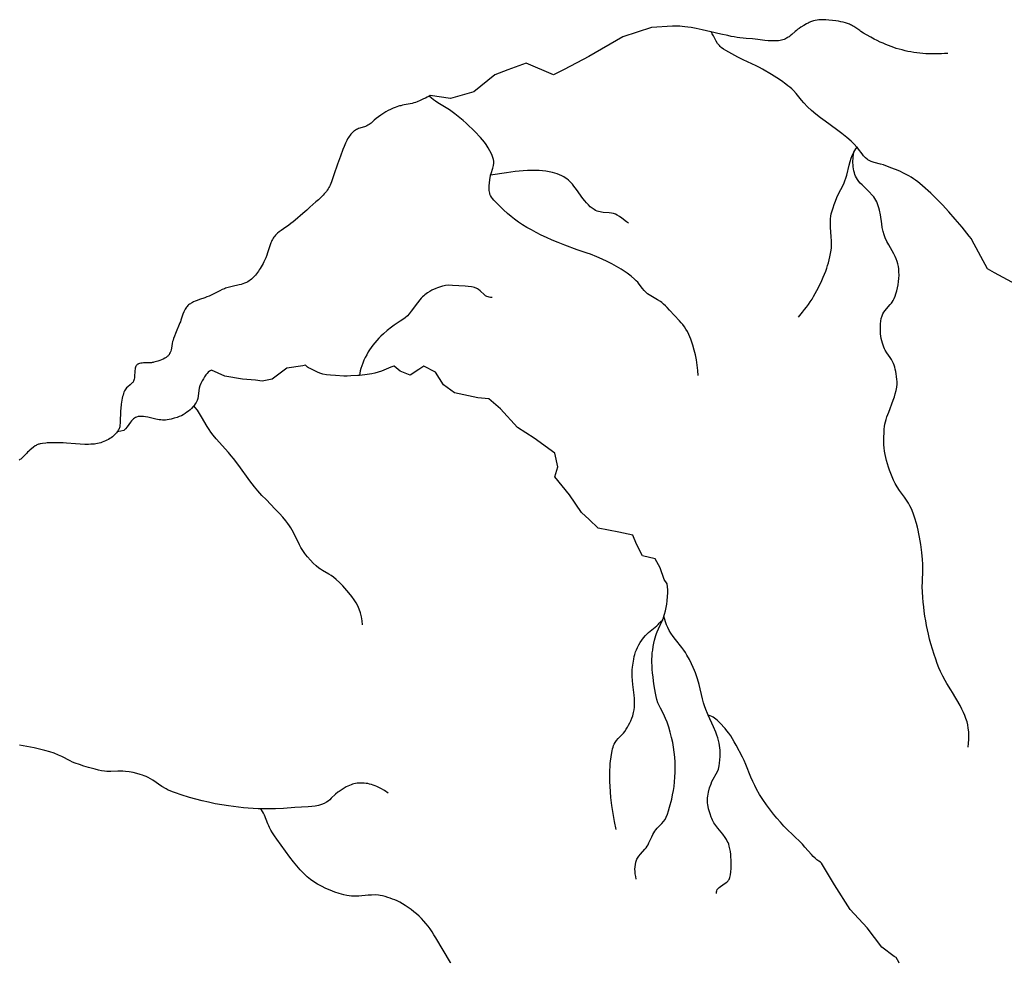
# Model space of a CAD drawing. Units: inches. Extents: x -74.83 to -73.03, y 3.77 to 5.29.
# Drawn here: x -74.46 to -74.42, y 4.23 to 4.28 of the extents above; entities that cross this region are included whole.
import ezdxf

# ---------------------------------------------------------------- set-up
doc = ezdxf.new("R2010")
doc.units = ezdxf.units.IN
doc.header["$MEASUREMENT"] = 0

msp = doc.modelspace()

# ---------------------------------------------------------------- linework, layer by layer
for points in [[(-74.418866, 4.275851), (-74.419011, 4.27584), (-74.419155, 4.275831), (-74.419299, 4.275826), (-74.419441, 4.275824), (-74.419583, 4.275825), (-74.419723, 4.275829), (-74.419863, 4.275836), (-74.420001, 4.275847), (-74.42014, 4.27586), (-74.420277, 4.275877), (-74.420413, 4.275897), (-74.420548, 4.275919), (-74.420683, 4.275945), (-74.420817, 4.275974), (-74.42095, 4.276007), (-74.421082, 4.276042), (-74.421214, 4.27608), (-74.421333, 4.276119), (-74.421449, 4.276159), (-74.421567, 4.276204), (-74.421687, 4.276253), (-74.421819, 4.276311), (-74.421944, 4.276369), (-74.422086, 4.276439), (-74.422217, 4.276506), (-74.422374, 4.27659), (-74.422575, 4.2767), (-74.422708, 4.276777), (-74.422825, 4.276851), (-74.422882, 4.27689), (-74.423053, 4.277011), (-74.42315, 4.277076), (-74.423207, 4.27711), (-74.423255, 4.277137), (-74.423304, 4.277161), (-74.423353, 4.277183), (-74.42344, 4.277216), (-74.423534, 4.277246), (-74.423633, 4.277273), (-74.42374, 4.277297), (-74.423851, 4.277317), (-74.423972, 4.277335), (-74.424126, 4.277355), (-74.42429, 4.277372), (-74.424422, 4.277383), (-74.424537, 4.277388), (-74.424642, 4.277389), (-74.42474, 4.277383), (-74.42483, 4.277373), (-74.424915, 4.277357), (-74.424995, 4.277335), (-74.425077, 4.277306), (-74.425128, 4.277285), (-74.425186, 4.277259), (-74.425239, 4.277232), (-74.425304, 4.277197), (-74.425436, 4.27712), (-74.425561, 4.277045), (-74.42564, 4.276994), (-74.425701, 4.27695), (-74.425767, 4.276898), (-74.425823, 4.276851), (-74.425982, 4.276712), (-74.426062, 4.276646), (-74.426107, 4.276612), (-74.426145, 4.276586), (-74.426185, 4.27656), (-74.426222, 4.276539), (-74.426272, 4.276514), (-74.42633, 4.276491), (-74.426388, 4.276471), (-74.42645, 4.276454), (-74.426511, 4.276441), (-74.42658, 4.276431), (-74.426646, 4.276424), (-74.426723, 4.276419), (-74.426793, 4.276418), (-74.426876, 4.276419), (-74.426954, 4.276423), (-74.427051, 4.27643), (-74.427207, 4.276446), (-74.427532, 4.276487), (-74.427648, 4.2765), (-74.427769, 4.27651), (-74.428063, 4.27653), (-74.428201, 4.276544), (-74.428346, 4.276563), (-74.42847, 4.276581), (-74.428611, 4.276605), (-74.428743, 4.276629), (-74.428902, 4.276661), (-74.42921, 4.276728), (-74.429668, 4.276834)], [(-74.415748, 4.265312), (-74.416729, 4.265849), (-74.41706, 4.26603), (-74.417775, 4.267345), (-74.417791, 4.267393), (-74.417885, 4.267514), (-74.418214, 4.267921), (-74.418525, 4.26829), (-74.418824, 4.268629), (-74.419111, 4.268938), (-74.419395, 4.269227), (-74.419647, 4.269469), (-74.420023, 4.269813), (-74.420137, 4.269913), (-74.420238, 4.269996), (-74.420332, 4.270069), (-74.420425, 4.270135), (-74.42053, 4.270202), (-74.420641, 4.270268), (-74.42076, 4.270332), (-74.420887, 4.270395), (-74.421057, 4.270474), (-74.421249, 4.270554), (-74.421462, 4.270638), (-74.421795, 4.270764), (-74.421928, 4.270805), (-74.42223, 4.270882), (-74.422355, 4.270922), (-74.422459, 4.270969), (-74.422505, 4.270995), (-74.422547, 4.271024), (-74.422625, 4.271091), (-74.422704, 4.271177), (-74.422774, 4.271267), (-74.422931, 4.271481), (-74.423003, 4.271569), (-74.42301, 4.271578), (-74.423136, 4.27171), (-74.423275, 4.271844), (-74.42347, 4.272016), (-74.423694, 4.272197), (-74.423942, 4.272384), (-74.424452, 4.272754), (-74.424666, 4.272913), (-74.424886, 4.273086), (-74.425078, 4.273246), (-74.425265, 4.273418), (-74.425431, 4.273589), (-74.42554, 4.273715), (-74.425785, 4.274015), (-74.425909, 4.274152), (-74.425986, 4.274228), (-74.42607, 4.274304), (-74.426159, 4.274379), (-74.426254, 4.274455), (-74.426444, 4.274593), (-74.426663, 4.274737), (-74.426908, 4.274886), (-74.427322, 4.275128), (-74.427456, 4.275201), (-74.427607, 4.275278), (-74.428195, 4.275554), (-74.42844, 4.275677), (-74.428987, 4.275977), (-74.429101, 4.276049), (-74.429195, 4.27612), (-74.429244, 4.276162), (-74.429285, 4.276205), (-74.429324, 4.276251), (-74.429362, 4.276304), (-74.429431, 4.276416), (-74.429553, 4.276649), (-74.429606, 4.276743), (-74.429663, 4.276828), (-74.429668, 4.276834), (-74.430071, 4.276927), (-74.430337, 4.276982), (-74.430575, 4.277025), (-74.430721, 4.277048), (-74.430851, 4.277065), (-74.430976, 4.277079), (-74.431091, 4.277089), (-74.431424, 4.277089), (-74.432377, 4.277029), (-74.433688, 4.276609), (-74.435237, 4.275711), (-74.436369, 4.275121), (-74.436845, 4.274873), (-74.438097, 4.275411), (-74.438933, 4.275096), (-74.439526, 4.274872), (-74.440479, 4.274094), (-74.441552, 4.273794), (-74.442468, 4.27393), (-74.442518, 4.273903), (-74.442617, 4.273849), (-74.442692, 4.27381), (-74.442771, 4.273771), (-74.442922, 4.273703), (-74.443069, 4.273643), (-74.443146, 4.273615), (-74.443213, 4.273592), (-74.443297, 4.273567), (-74.44339, 4.273545), (-74.443472, 4.273529), (-74.443652, 4.273499), (-74.44373, 4.273484), (-74.443814, 4.273466), (-74.443866, 4.273454), (-74.443924, 4.273437), (-74.443987, 4.273417), (-74.444067, 4.273387), (-74.444165, 4.273346), (-74.444275, 4.273296), (-74.444382, 4.273241), (-74.444488, 4.273183), (-74.44459, 4.273121), (-74.444717, 4.273037), (-74.444834, 4.272954), (-74.444933, 4.272879), (-74.44502, 4.272805), (-74.445065, 4.272764), (-74.445098, 4.272731), (-74.445129, 4.272699), (-74.445166, 4.272664), (-74.445209, 4.272632), (-74.445256, 4.272602), (-74.445309, 4.272574), (-74.445365, 4.272549), (-74.445428, 4.272524), (-74.445679, 4.272441), (-74.445734, 4.272421), (-74.445781, 4.272402), (-74.445834, 4.272378), (-74.445881, 4.272353), (-74.445923, 4.272326), (-74.44596, 4.272297), (-74.446004, 4.272258), (-74.446046, 4.272215), (-74.446087, 4.272169), (-74.446126, 4.27212), (-74.446164, 4.272066), (-74.446202, 4.272009), (-74.446238, 4.271948), (-74.446274, 4.271882), (-74.446305, 4.271821), (-74.446335, 4.271756), (-74.446398, 4.271609), (-74.446454, 4.271466), (-74.446569, 4.271158), (-74.446615, 4.27104), (-74.446659, 4.270927), (-74.446706, 4.270798), (-74.446871, 4.270306), (-74.446972, 4.269994), (-74.447002, 4.269914), (-74.447032, 4.269844), (-74.44706, 4.269786), (-74.447092, 4.269729), (-74.447127, 4.269672), (-74.447165, 4.269615), (-74.447207, 4.269558), (-74.447253, 4.2695), (-74.447303, 4.269442), (-74.447356, 4.269384), (-74.447454, 4.269284), (-74.447569, 4.269177), (-74.447683, 4.269076), (-74.447963, 4.268835), (-74.448104, 4.268707), (-74.448277, 4.268549), (-74.448628, 4.268238), (-74.448716, 4.268164), (-74.44882, 4.268085), (-74.448922, 4.268014), (-74.449159, 4.267852), (-74.449266, 4.267775), (-74.449353, 4.267709), (-74.449428, 4.267645), (-74.449477, 4.2676), (-74.449522, 4.267554), (-74.449562, 4.267508), (-74.449599, 4.267462), (-74.449633, 4.267416), (-74.449662, 4.267368), (-74.449689, 4.26732), (-74.449712, 4.26727), (-74.449737, 4.267205), (-74.449782, 4.267072), (-74.449813, 4.266981), (-74.449888, 4.266748), (-74.449924, 4.266641), (-74.449966, 4.26653), (-74.450009, 4.266433), (-74.450051, 4.266349), (-74.450093, 4.266268), (-74.450135, 4.266191), (-74.450177, 4.266116), (-74.450221, 4.266045), (-74.450264, 4.265978), (-74.450308, 4.265913), (-74.450352, 4.265852), (-74.450397, 4.265794), (-74.450442, 4.265739), (-74.450488, 4.265687), (-74.450534, 4.265638), (-74.450581, 4.265593), (-74.450628, 4.26555), (-74.450676, 4.265511), (-74.450724, 4.265476), (-74.450787, 4.265435), (-74.450856, 4.265399), (-74.450933, 4.265366), (-74.451018, 4.265336), (-74.451097, 4.265313), (-74.451186, 4.26529), (-74.451504, 4.265221), (-74.451627, 4.265192), (-74.451691, 4.265174), (-74.45175, 4.265156), (-74.451804, 4.265136), (-74.451856, 4.265116), (-74.451952, 4.265074), (-74.452058, 4.265024), (-74.452456, 4.264825), (-74.452547, 4.264784), (-74.452652, 4.264742), (-74.452755, 4.264706), (-74.452993, 4.264626), (-74.453101, 4.264587), (-74.453189, 4.264551), (-74.453266, 4.264516), (-74.453318, 4.26449), (-74.453365, 4.264463), (-74.453409, 4.264435), (-74.45345, 4.264406), (-74.453488, 4.264376), (-74.453522, 4.264345), (-74.453554, 4.264312), (-74.453583, 4.264278), (-74.453616, 4.264232), (-74.453648, 4.26418), (-74.453677, 4.264123), (-74.453706, 4.264058), (-74.453746, 4.263954), (-74.453837, 4.263678), (-74.45386, 4.263612), (-74.453883, 4.263554), (-74.454085, 4.263081), (-74.454135, 4.262955), (-74.454178, 4.262842), (-74.454198, 4.262778), (-74.454217, 4.262705), (-74.454233, 4.262625), (-74.454274, 4.2624), (-74.454289, 4.262332), (-74.454305, 4.262274), (-74.454327, 4.26221), (-74.454353, 4.262155), (-74.454383, 4.262106), (-74.454399, 4.262084), (-74.454416, 4.262064), (-74.454437, 4.262043), (-74.454461, 4.262022), (-74.454513, 4.261982), (-74.454574, 4.261945), (-74.454645, 4.26191), (-74.45472, 4.261878), (-74.454807, 4.261846), (-74.4549, 4.261817), (-74.455071, 4.261765), (-74.455107, 4.261755), (-74.455145, 4.261748), (-74.455186, 4.261742), (-74.455232, 4.261737), (-74.455322, 4.261733), (-74.45555, 4.26173), (-74.455612, 4.261726), (-74.455665, 4.26172), (-74.455722, 4.261708), (-74.45577, 4.261692), (-74.455792, 4.261682), (-74.455811, 4.261671), (-74.455829, 4.261659), (-74.455846, 4.261645), (-74.45587, 4.261617), (-74.455891, 4.261584), (-74.455908, 4.261545), (-74.455921, 4.261498), (-74.45593, 4.26145), (-74.455937, 4.261392), (-74.455941, 4.261331), (-74.455951, 4.261149), (-74.455956, 4.261094), (-74.455963, 4.261045), (-74.455974, 4.260992), (-74.455987, 4.260945), (-74.456004, 4.260904), (-74.456024, 4.260867), (-74.45604, 4.260844), (-74.456059, 4.260821), (-74.456104, 4.260773), (-74.456151, 4.260731), (-74.456265, 4.260636), (-74.456314, 4.26059), (-74.456352, 4.260549), (-74.456382, 4.260508), (-74.456411, 4.260456), (-74.456437, 4.2604), (-74.456461, 4.260337), (-74.456481, 4.260268), (-74.456498, 4.260199), (-74.456514, 4.260121), (-74.45656, 4.25985), (-74.456571, 4.259784), (-74.456579, 4.259714), (-74.456587, 4.259641), (-74.456592, 4.259562), (-74.456598, 4.259438), (-74.456607, 4.259123), (-74.456614, 4.258978), (-74.456619, 4.258893), (-74.456625, 4.258854), (-74.456633, 4.258815), (-74.456644, 4.258776), (-74.456658, 4.258738), (-74.456675, 4.258699), (-74.456694, 4.258662), (-74.456717, 4.258624), (-74.456742, 4.258587), (-74.456778, 4.25854), (-74.456819, 4.258494), (-74.456863, 4.258449), (-74.456913, 4.258405), (-74.456966, 4.258362), (-74.457023, 4.258321), (-74.457083, 4.258281), (-74.457146, 4.258244), (-74.457213, 4.258208), (-74.457283, 4.258175), (-74.457354, 4.258145), (-74.457426, 4.258117), (-74.457499, 4.258093), (-74.457572, 4.258072), (-74.457644, 4.258055), (-74.457715, 4.258042), (-74.457775, 4.258034), (-74.457857, 4.258026), (-74.457944, 4.258021), (-74.458047, 4.258017), (-74.458131, 4.258016), (-74.458229, 4.258017), (-74.458434, 4.258025), (-74.458642, 4.258038), (-74.459062, 4.258071), (-74.459206, 4.258081), (-74.459376, 4.25809), (-74.459527, 4.258095), (-74.459698, 4.258095), (-74.459857, 4.258089), (-74.459934, 4.258083), (-74.460006, 4.258076), (-74.460146, 4.258056), (-74.460263, 4.258038), (-74.460299, 4.258031), (-74.46033, 4.258022), (-74.460368, 4.258009), (-74.460406, 4.257991), (-74.460445, 4.25797), (-74.460486, 4.257945), (-74.46056, 4.257891), (-74.46073, 4.257754), (-74.460781, 4.257712), (-74.460835, 4.257661), (-74.460887, 4.257607), (-74.46102, 4.257462), (-74.46106, 4.257421), (-74.461097, 4.257386), (-74.46114, 4.25735), (-74.461182, 4.25732), (-74.461224, 4.257295)], [(-74.430253, 4.261152), (-74.430265, 4.261394), (-74.430289, 4.261633), (-74.430324, 4.261869), (-74.43037, 4.262101), (-74.430426, 4.262321), (-74.430493, 4.262538), (-74.43059, 4.262812), (-74.430679, 4.263027), (-74.430743, 4.263159), (-74.43081, 4.263279), (-74.430876, 4.263381), (-74.430954, 4.263485), (-74.431023, 4.263568), (-74.431105, 4.263659), (-74.431551, 4.264141), (-74.431659, 4.264254), (-74.431744, 4.264338), (-74.431824, 4.264411), (-74.431906, 4.264481), (-74.431971, 4.26453), (-74.432098, 4.26461), (-74.432413, 4.264786), (-74.432492, 4.264837), (-74.43256, 4.264888), (-74.432636, 4.264956), (-74.432713, 4.26504), (-74.432782, 4.265125), (-74.432934, 4.265325), (-74.433009, 4.265415), (-74.433072, 4.265481), (-74.433156, 4.265559), (-74.433312, 4.265687), (-74.433495, 4.265822), (-74.433769, 4.266006), (-74.433976, 4.266134), (-74.434182, 4.26625), (-74.4344, 4.266362), (-74.43463, 4.266471), (-74.434872, 4.266576), (-74.435165, 4.266692), (-74.435305, 4.26674), (-74.435766, 4.266888), (-74.436336, 4.267102), (-74.436636, 4.267222), (-74.436912, 4.267337), (-74.437169, 4.267451), (-74.437411, 4.267565), (-74.43764, 4.26768), (-74.437857, 4.267796), (-74.438062, 4.267914), (-74.438258, 4.268035), (-74.438443, 4.268158), (-74.438619, 4.268285), (-74.438786, 4.268414), (-74.438944, 4.268547), (-74.439122, 4.268711), (-74.439292, 4.268882), (-74.439492, 4.269073), (-74.439571, 4.269155), (-74.439632, 4.269228), (-74.439681, 4.269297), (-74.439718, 4.269365), (-74.439745, 4.269432), (-74.439759, 4.269483), (-74.439769, 4.269536), (-74.439776, 4.269594), (-74.43978, 4.269656), (-74.439778, 4.269793), (-74.439762, 4.269966), (-74.439736, 4.270186), (-74.43972, 4.270271), (-74.439715, 4.27029), (-74.439691, 4.270379), (-74.439613, 4.270623), (-74.439585, 4.270736), (-74.439572, 4.270837), (-74.439571, 4.270883), (-74.439574, 4.270928), (-74.439588, 4.271014), (-74.439612, 4.271103), (-74.439646, 4.271197), (-74.439691, 4.271298), (-74.43975, 4.27141), (-74.439825, 4.271538), (-74.439923, 4.271694), (-74.439996, 4.271796), (-74.440081, 4.271901), (-74.440184, 4.272018), (-74.440434, 4.272282), (-74.440557, 4.272407), (-74.440691, 4.272537), (-74.440829, 4.272665), (-74.440972, 4.272789), (-74.441117, 4.272911), (-74.441353, 4.273096), (-74.441594, 4.27327), (-74.441742, 4.273365), (-74.442126, 4.273597), (-74.442235, 4.27367), (-74.442324, 4.273736), (-74.442428, 4.273821), (-74.442518, 4.273903)], [(-74.42568, 4.263825), (-74.425487, 4.264048), (-74.425395, 4.264163), (-74.425306, 4.26428), (-74.425219, 4.264399), (-74.425136, 4.264521), (-74.425058, 4.26464), (-74.424983, 4.264763), (-74.424907, 4.264894), (-74.424832, 4.265031), (-74.424686, 4.265323), (-74.42461, 4.265486), (-74.424543, 4.265639), (-74.424483, 4.265785), (-74.42443, 4.265925), (-74.424387, 4.266049), (-74.424349, 4.266171), (-74.424311, 4.266303), (-74.424277, 4.266439), (-74.424245, 4.266578), (-74.424218, 4.266718), (-74.424192, 4.266871), (-74.424176, 4.266983), (-74.424167, 4.267136), (-74.424168, 4.267307), (-74.424178, 4.267478), (-74.424215, 4.267928), (-74.424221, 4.26806), (-74.424221, 4.268177), (-74.424215, 4.268305), (-74.4242, 4.268423), (-74.424178, 4.268536), (-74.424142, 4.268677), (-74.424101, 4.268813), (-74.424052, 4.268957), (-74.423994, 4.269112), (-74.423926, 4.269278), (-74.423849, 4.269442), (-74.423644, 4.269836), (-74.423595, 4.269942), (-74.423555, 4.270044), (-74.423515, 4.270164), (-74.423476, 4.2703), (-74.423368, 4.270753), (-74.423325, 4.270915), (-74.423277, 4.271067), (-74.423225, 4.271201), (-74.423189, 4.271279), (-74.423153, 4.271347)], [(-74.417937, 4.244208), (-74.417917, 4.244387), (-74.417906, 4.244563), (-74.417905, 4.244738), (-74.417913, 4.24491), (-74.417931, 4.245077), (-74.417955, 4.245223), (-74.41799, 4.245368), (-74.418038, 4.245518), (-74.418089, 4.245652), (-74.41815, 4.245792), (-74.418222, 4.245941), (-74.418308, 4.246105), (-74.418645, 4.2467), (-74.418721, 4.246822), (-74.418905, 4.247104), (-74.41899, 4.247243), (-74.419093, 4.247438), (-74.419195, 4.247653), (-74.41927, 4.247829), (-74.419343, 4.248015), (-74.419415, 4.248213), (-74.419487, 4.248427), (-74.419564, 4.248671), (-74.419637, 4.248917), (-74.419695, 4.249132), (-74.419748, 4.249353), (-74.419793, 4.249554), (-74.419834, 4.24976), (-74.419872, 4.249971), (-74.419907, 4.250186), (-74.419939, 4.250404), (-74.419964, 4.250608), (-74.419987, 4.25082), (-74.420006, 4.251036), (-74.420024, 4.251294), (-74.420029, 4.251519), (-74.420025, 4.251746), (-74.420008, 4.252283), (-74.420007, 4.252548), (-74.420017, 4.252771), (-74.420047, 4.253084), (-74.420093, 4.253444), (-74.420149, 4.253782), (-74.420181, 4.253943), (-74.420217, 4.254099), (-74.420254, 4.254247), (-74.420298, 4.254407), (-74.420372, 4.254656), (-74.420446, 4.254872), (-74.420525, 4.255072), (-74.420593, 4.255212), (-74.420665, 4.25534), (-74.420754, 4.255478), (-74.420845, 4.255607), (-74.421068, 4.255915), (-74.421176, 4.256074), (-74.42127, 4.256231), (-74.421344, 4.256378), (-74.421409, 4.25653), (-74.421471, 4.256684), (-74.421526, 4.256835), (-74.421576, 4.256984), (-74.421621, 4.257131), (-74.42166, 4.257275), (-74.421694, 4.257418), (-74.421722, 4.257558), (-74.421747, 4.257707), (-74.421765, 4.257854), (-74.421776, 4.257995), (-74.421782, 4.258145), (-74.421782, 4.258337), (-74.421774, 4.258553), (-74.421765, 4.258708), (-74.421748, 4.258839), (-74.42173, 4.258938), (-74.421706, 4.259042), (-74.421676, 4.25915), (-74.421639, 4.259266), (-74.421562, 4.259484), (-74.421353, 4.260028), (-74.4213, 4.260182), (-74.421259, 4.260321), (-74.421221, 4.260475), (-74.421196, 4.26062), (-74.421182, 4.260758), (-74.421181, 4.26089), (-74.421187, 4.260974), (-74.421202, 4.261107), (-74.42122, 4.261229), (-74.42124, 4.261343), (-74.421262, 4.261443), (-74.421286, 4.261537), (-74.421313, 4.261626), (-74.421343, 4.261709), (-74.421383, 4.261801), (-74.421436, 4.261894), (-74.421496, 4.261983), (-74.421653, 4.262199), (-74.421728, 4.262318), (-74.421759, 4.262379), (-74.421786, 4.262446), (-74.421819, 4.262537), (-74.421848, 4.26263), (-74.421875, 4.262735), (-74.421898, 4.26284), (-74.421916, 4.262947), (-74.42193, 4.263053), (-74.421938, 4.263157), (-74.421942, 4.263287), (-74.421941, 4.263401), (-74.421936, 4.263509), (-74.421922, 4.263643), (-74.421898, 4.263766), (-74.421865, 4.263881), (-74.421848, 4.263928), (-74.421828, 4.263971), (-74.421785, 4.264043), (-74.421729, 4.264119), (-74.421666, 4.264194), (-74.421487, 4.264391), (-74.421437, 4.264453), (-74.421396, 4.26451), (-74.421359, 4.264573), (-74.421311, 4.264673), (-74.421269, 4.264775), (-74.42123, 4.264882), (-74.42119, 4.265015), (-74.421156, 4.265154), (-74.421129, 4.265296), (-74.421109, 4.265441), (-74.421096, 4.265588), (-74.42109, 4.265735), (-74.421092, 4.26588), (-74.421101, 4.266021), (-74.421115, 4.266137), (-74.421139, 4.266247), (-74.421174, 4.266363), (-74.421222, 4.266485), (-74.421272, 4.266593), (-74.421333, 4.266712), (-74.421559, 4.267116), (-74.421642, 4.267273), (-74.421717, 4.267434), (-74.421772, 4.267581), (-74.421815, 4.267731), (-74.421852, 4.267903), (-74.42188, 4.268072), (-74.42194, 4.268487), (-74.42198, 4.2687), (-74.422006, 4.268806), (-74.422035, 4.268904), (-74.422067, 4.268995), (-74.422103, 4.26908), (-74.422142, 4.269155), (-74.422189, 4.26923), (-74.422246, 4.269307), (-74.422312, 4.269387), (-74.422447, 4.269529), (-74.422778, 4.269851), (-74.422856, 4.269935), (-74.422922, 4.270012), (-74.422982, 4.270092), (-74.423031, 4.27017), (-74.42307, 4.270247), (-74.4231, 4.270323), (-74.423125, 4.270407), (-74.423146, 4.270495), (-74.423163, 4.270583), (-74.423176, 4.270672), (-74.423185, 4.270763), (-74.42319, 4.270855), (-74.423191, 4.270948), (-74.423188, 4.271042), (-74.423181, 4.271137), (-74.42317, 4.271234), (-74.423156, 4.271332), (-74.423153, 4.271347), (-74.42315, 4.271352), (-74.423111, 4.271416), (-74.423055, 4.271498), (-74.423003, 4.271569)], [(-74.433435, 4.268113), (-74.433514, 4.268168), (-74.433734, 4.268337), (-74.433836, 4.268411), (-74.433937, 4.268475), (-74.434022, 4.268517), (-74.434104, 4.268542), (-74.43421, 4.268562), (-74.434314, 4.268574), (-74.434582, 4.268595), (-74.434657, 4.268605), (-74.434723, 4.268617), (-74.434793, 4.268635), (-74.434862, 4.268659), (-74.43493, 4.268689), (-74.434997, 4.268726), (-74.435084, 4.268784), (-74.435171, 4.268854), (-74.435258, 4.268937), (-74.435347, 4.269033), (-74.435426, 4.269127), (-74.43551, 4.269237), (-74.435802, 4.269644), (-74.43592, 4.269801), (-74.435986, 4.269881), (-74.436048, 4.269952), (-74.436109, 4.270015), (-74.43617, 4.270072), (-74.436241, 4.270131), (-74.436312, 4.270182), (-74.436377, 4.270221), (-74.436473, 4.27027), (-74.436574, 4.270315), (-74.436679, 4.270356), (-74.436788, 4.270391), (-74.436901, 4.270423), (-74.437043, 4.270454), (-74.43719, 4.270479), (-74.437345, 4.270498), (-74.437507, 4.27051), (-74.437676, 4.270516), (-74.437853, 4.270515), (-74.438039, 4.270509), (-74.438236, 4.270496), (-74.43859, 4.27046), (-74.438997, 4.270405), (-74.439715, 4.27029)], [(-74.439641, 4.264721), (-74.439717, 4.264719), (-74.439779, 4.264725), (-74.439835, 4.26474), (-74.439891, 4.264766), (-74.439942, 4.264798), (-74.439997, 4.264841), (-74.440186, 4.265016), (-74.440265, 4.26508), (-74.440307, 4.265108), (-74.440348, 4.26513), (-74.440445, 4.265166), (-74.440511, 4.265184), (-74.440583, 4.265199), (-74.440746, 4.265222), (-74.440881, 4.265234), (-74.441453, 4.265271), (-74.441625, 4.265273), (-74.441772, 4.265261), (-74.441839, 4.265251), (-74.441907, 4.265237), (-74.44205, 4.265195), (-74.442132, 4.265165), (-74.442217, 4.26513), (-74.442392, 4.265045), (-74.442494, 4.264988), (-74.442598, 4.264926), (-74.442656, 4.264887), (-74.442712, 4.264844), (-74.442769, 4.264795), (-74.442826, 4.26474), (-74.442883, 4.264679), (-74.442942, 4.264612), (-74.443052, 4.264473), (-74.443337, 4.264087), (-74.443427, 4.263977), (-74.443513, 4.263884), (-74.443613, 4.263791), (-74.443723, 4.263707), (-74.443838, 4.263631), (-74.444114, 4.263459), (-74.444243, 4.263368), (-74.444429, 4.263218), (-74.444608, 4.263059), (-74.444715, 4.262957), (-74.444816, 4.262855), (-74.444911, 4.262752), (-74.445, 4.262649), (-74.445083, 4.262546), (-74.445161, 4.262442), (-74.445232, 4.262337), (-74.445297, 4.262233), (-74.445367, 4.262109), (-74.445434, 4.261979), (-74.445494, 4.261852), (-74.445547, 4.261727), (-74.445593, 4.261604), (-74.445631, 4.261483), (-74.445661, 4.261373), (-74.445685, 4.261258), (-74.4457, 4.26116)], [(-74.433071, 4.23819), (-74.433099, 4.238308), (-74.433119, 4.238423), (-74.43313, 4.238535), (-74.433133, 4.238644), (-74.433128, 4.238751), (-74.433114, 4.238855), (-74.433091, 4.238958), (-74.433061, 4.239052), (-74.433041, 4.239097), (-74.433017, 4.239142), (-74.432952, 4.239237), (-74.432879, 4.239325), (-74.432676, 4.239551), (-74.432622, 4.239619), (-74.432579, 4.239683), (-74.432536, 4.239756), (-74.432493, 4.239841), (-74.432368, 4.24012), (-74.432323, 4.240216), (-74.432276, 4.240303), (-74.432229, 4.240378), (-74.432183, 4.240439), (-74.432126, 4.240505), (-74.431913, 4.240725), (-74.431832, 4.240815), (-74.431762, 4.240911), (-74.431704, 4.241016), (-74.431648, 4.241147), (-74.431596, 4.241301), (-74.431551, 4.241464), (-74.431458, 4.241836), (-74.431416, 4.242027), (-74.431381, 4.242222), (-74.431352, 4.242419), (-74.431329, 4.242619), (-74.431311, 4.242845), (-74.431301, 4.243072), (-74.431299, 4.2433), (-74.431306, 4.243528), (-74.43132, 4.243755), (-74.431342, 4.24398), (-74.431373, 4.244203), (-74.431411, 4.244422), (-74.43146, 4.244654), (-74.43152, 4.244884), (-74.43159, 4.245118), (-74.431667, 4.245342), (-74.431734, 4.245514), (-74.431782, 4.245625), (-74.431838, 4.245732), (-74.431975, 4.245981), (-74.432036, 4.246105), (-74.432083, 4.246224), (-74.432129, 4.246375), (-74.432162, 4.246513), (-74.432195, 4.246673), (-74.43225, 4.246997), (-74.432283, 4.247215), (-74.432309, 4.247407), (-74.43233, 4.247587), (-74.432344, 4.247758), (-74.432354, 4.247922), (-74.432358, 4.248075), (-74.432357, 4.248222), (-74.432352, 4.248364), (-74.432341, 4.248502), (-74.432325, 4.248637), (-74.432301, 4.248797), (-74.432273, 4.248946), (-74.432241, 4.24909), (-74.432184, 4.249304), (-74.432155, 4.249397), (-74.432127, 4.249471), (-74.432065, 4.249611), (-74.431904, 4.24994), (-74.431869, 4.25002), (-74.431865, 4.250029), (-74.431835, 4.25011), (-74.431815, 4.250176), (-74.431787, 4.250267), (-74.431745, 4.250424), (-74.43171, 4.250578), (-74.431683, 4.250728), (-74.431663, 4.250881), (-74.431645, 4.251077), (-74.431639, 4.251239), (-74.43164, 4.251388), (-74.431649, 4.251523), (-74.431666, 4.251649), (-74.431666, 4.251652), (-74.431799, 4.251848), (-74.431979, 4.252389), (-74.432204, 4.252794), (-74.432788, 4.252929), (-74.433058, 4.25347), (-74.433237, 4.253876), (-74.433866, 4.254011), (-74.43481, 4.254191), (-74.435226, 4.254584), (-74.435573, 4.254912), (-74.436113, 4.255723), (-74.436787, 4.256535), (-74.436652, 4.256986), (-74.436787, 4.257617), (-74.437731, 4.258293), (-74.438495, 4.258789), (-74.439259, 4.259645), (-74.439798, 4.260096), (-74.440292, 4.26014), (-74.44137, 4.260365), (-74.441864, 4.260726), (-74.442224, 4.261312), (-74.442763, 4.261582), (-74.442984, 4.261439), (-74.443392, 4.261176), (-74.443841, 4.261356), (-74.444114, 4.261591), (-74.444129, 4.261587), (-74.444262, 4.261541), (-74.444694, 4.261363), (-74.444851, 4.261304), (-74.445001, 4.261258), (-74.445138, 4.261228), (-74.445457, 4.261183), (-74.4457, 4.26116), (-74.445777, 4.261153), (-74.446096, 4.261137), (-74.446254, 4.261134), (-74.446411, 4.261135), (-74.446786, 4.261152), (-74.447023, 4.261167), (-74.447207, 4.26119), (-74.447365, 4.261222), (-74.447466, 4.261252), (-74.447573, 4.261295), (-74.447677, 4.261345), (-74.447941, 4.261481), (-74.448019, 4.261516), (-74.448071, 4.261538), (-74.448153, 4.261625), (-74.44828, 4.261605), (-74.449006, 4.261489), (-74.44968, 4.260993), (-74.450129, 4.260902), (-74.450443, 4.260947), (-74.451027, 4.260992), (-74.451836, 4.261127), (-74.452443, 4.261397), (-74.452476, 4.261384), (-74.452534, 4.261351), (-74.452591, 4.261307), (-74.452647, 4.261251), (-74.452703, 4.261183), (-74.452759, 4.261104), (-74.452814, 4.261013), (-74.45287, 4.260908), (-74.452929, 4.260787), (-74.452975, 4.260681), (-74.453003, 4.260579), (-74.453021, 4.260472), (-74.45305, 4.260221), (-74.453073, 4.260107), (-74.453087, 4.260058), (-74.453104, 4.260013), (-74.453149, 4.259927), (-74.453192, 4.25986), (-74.453242, 4.259793), (-74.453255, 4.259777), (-74.453297, 4.259726), (-74.453358, 4.259661), (-74.453425, 4.259598), (-74.453495, 4.259537), (-74.45357, 4.259479), (-74.453646, 4.259425), (-74.453732, 4.259371), (-74.453817, 4.259326), (-74.453913, 4.259284), (-74.454018, 4.259246), (-74.454142, 4.259208), (-74.454282, 4.259173), (-74.454462, 4.259135), (-74.454543, 4.259124), (-74.454609, 4.259122), (-74.454678, 4.259124), (-74.454752, 4.259131), (-74.454833, 4.259143), (-74.454986, 4.259173), (-74.455356, 4.259259), (-74.455454, 4.259278), (-74.45554, 4.259289), (-74.455631, 4.259295), (-74.455714, 4.259293), (-74.455789, 4.259283), (-74.455858, 4.259264), (-74.45591, 4.259242), (-74.455958, 4.259214), (-74.456004, 4.25918), (-74.45605, 4.259137), (-74.456091, 4.259092), (-74.456134, 4.259037), (-74.456293, 4.258812), (-74.456365, 4.258721), (-74.456438, 4.258644), (-74.456587, 4.258616), (-74.456742, 4.258587)], [(-74.445551, 4.249789), (-74.445572, 4.249975), (-74.445605, 4.250154), (-74.44565, 4.250328), (-74.445707, 4.250496), (-74.445774, 4.250652), (-74.445845, 4.25079), (-74.445932, 4.250926), (-74.446042, 4.251072), (-74.446189, 4.251247), (-74.446462, 4.251559), (-74.446614, 4.251718), (-74.446756, 4.251853), (-74.446884, 4.251961), (-74.44698, 4.25203), (-74.447092, 4.252099), (-74.447389, 4.252268), (-74.447473, 4.252321), (-74.447545, 4.252374), (-74.447676, 4.252484), (-74.447807, 4.252606), (-74.447937, 4.25274), (-74.448067, 4.252886), (-74.448142, 4.252976), (-74.448196, 4.253046), (-74.448253, 4.253128), (-74.448309, 4.253218), (-74.448367, 4.253319), (-74.448427, 4.253433), (-74.448658, 4.253908), (-74.448765, 4.254111), (-74.448823, 4.25421), (-74.448882, 4.254301), (-74.448962, 4.254412), (-74.449049, 4.254526), (-74.449185, 4.254691), (-74.449342, 4.254866), (-74.449534, 4.255068), (-74.449959, 4.255497), (-74.450142, 4.255687), (-74.450328, 4.255892), (-74.450488, 4.256084), (-74.450698, 4.256356), (-74.451204, 4.257052), (-74.451444, 4.257366), (-74.451552, 4.257498), (-74.451675, 4.257642), (-74.452227, 4.258269), (-74.452362, 4.258431), (-74.452477, 4.258578), (-74.452557, 4.258693), (-74.452641, 4.258826), (-74.452897, 4.259275), (-74.452992, 4.259433), (-74.45309, 4.259578), (-74.453187, 4.259702), (-74.453251, 4.259774), (-74.453255, 4.259777)], [(-74.429411, 4.237524), (-74.429411, 4.237607), (-74.429402, 4.237658), (-74.429378, 4.237713), (-74.42934, 4.237766), (-74.429296, 4.237809), (-74.429239, 4.237854), (-74.429024, 4.237995), (-74.428949, 4.23805), (-74.428885, 4.238109), (-74.428861, 4.238139), (-74.428841, 4.238169), (-74.428821, 4.238211), (-74.428801, 4.238265), (-74.428784, 4.238321), (-74.428771, 4.238382), (-74.428753, 4.238515), (-74.428746, 4.238677), (-74.428748, 4.23906), (-74.428754, 4.239189), (-74.428764, 4.239313), (-74.42878, 4.239445), (-74.428801, 4.23957), (-74.42883, 4.239696), (-74.428856, 4.239779), (-74.428885, 4.239851), (-74.428921, 4.239925), (-74.428964, 4.24), (-74.429014, 4.240079), (-74.429124, 4.24023), (-74.429352, 4.240514), (-74.429443, 4.240633), (-74.429529, 4.240759), (-74.429596, 4.240877), (-74.429629, 4.240946), (-74.429656, 4.241014), (-74.42971, 4.241172), (-74.429749, 4.2413), (-74.429776, 4.2414), (-74.429797, 4.241493), (-74.429812, 4.24158), (-74.429823, 4.241663), (-74.429828, 4.24174), (-74.429828, 4.241814), (-74.429824, 4.241892), (-74.429815, 4.241973), (-74.4298, 4.242058), (-74.429781, 4.242147), (-74.429727, 4.242344), (-74.42966, 4.24254), (-74.429621, 4.242633), (-74.429565, 4.242739), (-74.429425, 4.242982), (-74.429367, 4.243101), (-74.429328, 4.243208), (-74.429294, 4.243353), (-74.429273, 4.243482), (-74.429259, 4.243625), (-74.429251, 4.243783), (-74.429248, 4.243971), (-74.429251, 4.244074), (-74.42926, 4.244178), (-74.429276, 4.244285), (-74.429298, 4.244395), (-74.429326, 4.244509), (-74.429361, 4.244628), (-74.429402, 4.244752), (-74.429452, 4.244884), (-74.429554, 4.245131), (-74.429792, 4.245667), (-74.429829, 4.245749), (-74.4299, 4.245925), (-74.429958, 4.246084), (-74.430004, 4.246229), (-74.430053, 4.246408), (-74.430208, 4.24706), (-74.430279, 4.247325), (-74.430322, 4.247463), (-74.430366, 4.24759), (-74.430411, 4.247702), (-74.430471, 4.247839), (-74.430555, 4.248014), (-74.430652, 4.248203), (-74.43076, 4.248401), (-74.430835, 4.248523), (-74.430907, 4.248629), (-74.430992, 4.248745), (-74.431287, 4.24912), (-74.431392, 4.24926), (-74.43149, 4.2494), (-74.43157, 4.249531), (-74.431637, 4.249658), (-74.431691, 4.249783), (-74.43174, 4.249925), (-74.431815, 4.250176)], [(-74.433986, 4.240444), (-74.434067, 4.24081), (-74.434134, 4.241177), (-74.434187, 4.241546), (-74.434227, 4.241915), (-74.434265, 4.242428), (-74.434275, 4.242629), (-74.434281, 4.242813), (-74.434282, 4.242988), (-74.434278, 4.243154), (-74.43427, 4.243312), (-74.434257, 4.243463), (-74.434202, 4.243874), (-74.434174, 4.244044), (-74.434155, 4.244129), (-74.434134, 4.244207), (-74.434111, 4.244277), (-74.434084, 4.244342), (-74.434039, 4.244426), (-74.433977, 4.24451), (-74.4339, 4.244596), (-74.433727, 4.244768), (-74.433656, 4.244844), (-74.433592, 4.244924), (-74.433529, 4.245021), (-74.433473, 4.245115), (-74.43342, 4.245212), (-74.43337, 4.245312), (-74.433323, 4.245414), (-74.433277, 4.245523), (-74.433236, 4.245632), (-74.433212, 4.245707), (-74.433192, 4.245786), (-74.433171, 4.245903), (-74.433157, 4.246028), (-74.433151, 4.246161), (-74.433154, 4.246305), (-74.433161, 4.246432), (-74.433174, 4.246576), (-74.433233, 4.247064), (-74.433252, 4.247249), (-74.433264, 4.247433), (-74.433266, 4.247597), (-74.433259, 4.247731), (-74.433244, 4.247857), (-74.433184, 4.248225), (-74.433162, 4.248339), (-74.433137, 4.24844), (-74.433105, 4.248547), (-74.433068, 4.248644), (-74.433017, 4.248757), (-74.432958, 4.248869), (-74.432893, 4.248979), (-74.43282, 4.249088), (-74.432742, 4.249194), (-74.432658, 4.249296), (-74.432595, 4.249364), (-74.432518, 4.249434), (-74.432436, 4.249501), (-74.432204, 4.249683), (-74.432136, 4.249741), (-74.432078, 4.249796), (-74.432022, 4.249855), (-74.431964, 4.249924), (-74.431869, 4.25002)], [(-74.421087, 4.234354), (-74.421099, 4.234398), (-74.421215, 4.234617), (-74.421318, 4.234656), (-74.42188, 4.235078), (-74.422549, 4.235958), (-74.423323, 4.236802), (-74.424026, 4.237927), (-74.424624, 4.238912), (-74.424655, 4.238949), (-74.42467, 4.238956), (-74.424751, 4.239006), (-74.424833, 4.239067), (-74.424917, 4.239139), (-74.424999, 4.239218), (-74.425087, 4.239312), (-74.425382, 4.23965), (-74.425497, 4.239775), (-74.425971, 4.240231), (-74.426158, 4.24042), (-74.426337, 4.240609), (-74.426502, 4.24079), (-74.426659, 4.240972), (-74.426809, 4.241153), (-74.426952, 4.241334), (-74.42713, 4.241573), (-74.427296, 4.241813), (-74.427448, 4.242052), (-74.427588, 4.242291), (-74.427672, 4.242452), (-74.427756, 4.242634), (-74.427841, 4.242834), (-74.428076, 4.243418), (-74.428156, 4.243597), (-74.428233, 4.243755), (-74.428518, 4.244296), (-74.428602, 4.244449), (-74.428681, 4.244584), (-74.428767, 4.24472), (-74.428852, 4.244843), (-74.428938, 4.244956), (-74.429026, 4.24506), (-74.429261, 4.245312), (-74.429383, 4.245432), (-74.429446, 4.245487), (-74.429507, 4.245533), (-74.429566, 4.245572), (-74.429625, 4.245604), (-74.429699, 4.245636), (-74.429783, 4.245665), (-74.429792, 4.245667)], [(-74.444383, 4.242109), (-74.444556, 4.242227), (-74.444728, 4.242328), (-74.444814, 4.242371), (-74.444899, 4.242411), (-74.444983, 4.242446), (-74.445067, 4.242477), (-74.44515, 4.242503), (-74.445233, 4.242525), (-74.445316, 4.242542), (-74.445398, 4.242556), (-74.44548, 4.242565), (-74.445561, 4.242569), (-74.445642, 4.242569), (-74.445722, 4.242565), (-74.445797, 4.242557), (-74.445871, 4.242545), (-74.445947, 4.242529), (-74.446014, 4.242511), (-74.446081, 4.242489), (-74.446151, 4.242461), (-74.446299, 4.242391), (-74.446392, 4.242339), (-74.446492, 4.242279), (-74.44663, 4.24219), (-74.446685, 4.24215), (-74.446795, 4.242056), (-74.44698, 4.241874), (-74.447052, 4.241808), (-74.447127, 4.241746), (-74.447197, 4.241698), (-74.447308, 4.241638), (-74.447431, 4.241588), (-74.447565, 4.241548), (-74.447714, 4.241516), (-74.447863, 4.241495), (-74.448033, 4.241479), (-74.448647, 4.241449), (-74.449169, 4.24141), (-74.44952, 4.241395), (-74.449874, 4.241391), (-74.450096, 4.241393), (-74.450197, 4.241396), (-74.450319, 4.2414), (-74.450543, 4.24141), (-74.450768, 4.241425), (-74.450993, 4.241444), (-74.451218, 4.241467), (-74.451443, 4.241494), (-74.451668, 4.241524), (-74.451973, 4.241573), (-74.452276, 4.241628), (-74.452578, 4.24169), (-74.452878, 4.24176), (-74.453166, 4.241834), (-74.453452, 4.241914), (-74.453836, 4.24203), (-74.454091, 4.242116), (-74.45422, 4.242164), (-74.454326, 4.242207), (-74.45442, 4.242252), (-74.454518, 4.242305), (-74.454705, 4.242419), (-74.455126, 4.242699), (-74.455232, 4.242763), (-74.455329, 4.242818), (-74.455421, 4.242864), (-74.455511, 4.242902), (-74.455592, 4.242932), (-74.455696, 4.242965), (-74.455857, 4.243007), (-74.456024, 4.243044), (-74.456197, 4.243074), (-74.456373, 4.243097), (-74.45649, 4.243109), (-74.456601, 4.243112), (-74.456718, 4.24311), (-74.457036, 4.243095), (-74.457132, 4.243095), (-74.457217, 4.243099), (-74.457329, 4.243111), (-74.457458, 4.243132), (-74.457594, 4.24316), (-74.457745, 4.243196), (-74.458049, 4.243279), (-74.458268, 4.243342), (-74.458472, 4.243408), (-74.458658, 4.243476), (-74.458789, 4.243529), (-74.458897, 4.243578), (-74.459275, 4.243777), (-74.45942, 4.243848), (-74.459613, 4.243926), (-74.459822, 4.243997), (-74.46004, 4.244059), (-74.460286, 4.244118), (-74.460536, 4.24417), (-74.461206, 4.2443)], [(-74.441527, 4.234347), (-74.441544, 4.234388), (-74.442217, 4.235514), (-74.4423, 4.235652), (-74.442386, 4.235785), (-74.442476, 4.235914), (-74.442569, 4.236039), (-74.442667, 4.236159), (-74.442768, 4.236275), (-74.442872, 4.236386), (-74.442981, 4.236494), (-74.443097, 4.236599), (-74.443216, 4.2367), (-74.443344, 4.2368), (-74.443477, 4.236896), (-74.443606, 4.236983), (-74.443734, 4.237061), (-74.443859, 4.23713), (-74.443983, 4.237191), (-74.444084, 4.237236), (-74.44419, 4.237279), (-74.444298, 4.237318), (-74.444409, 4.237354), (-74.44453, 4.237389), (-74.444652, 4.237419), (-74.444749, 4.23744), (-74.444836, 4.237453), (-74.44498, 4.237463), (-74.445142, 4.237462), (-74.445303, 4.237452), (-74.44572, 4.237415), (-74.44584, 4.237409), (-74.445947, 4.237408), (-74.446058, 4.237413), (-74.446161, 4.237424), (-74.44628, 4.237446), (-74.446417, 4.237477), (-74.446618, 4.237532), (-74.446823, 4.237599), (-74.447033, 4.237679), (-74.447237, 4.237766), (-74.447433, 4.237861), (-74.447618, 4.237962), (-74.447776, 4.23806), (-74.447923, 4.238164), (-74.448081, 4.238294), (-74.448239, 4.238441), (-74.448398, 4.238606), (-74.44856, 4.238792), (-74.448708, 4.238975), (-74.448868, 4.239187), (-74.449463, 4.240011), (-74.449568, 4.240162), (-74.449656, 4.240297), (-74.449733, 4.240424), (-74.4498, 4.240543), (-74.449837, 4.240619), (-74.449876, 4.240706), (-74.450033, 4.241097), (-74.450079, 4.241194), (-74.450125, 4.241279), (-74.450197, 4.241396)]]:
    msp.add_lwpolyline(points)

doc.saveas('drawing.dxf')
